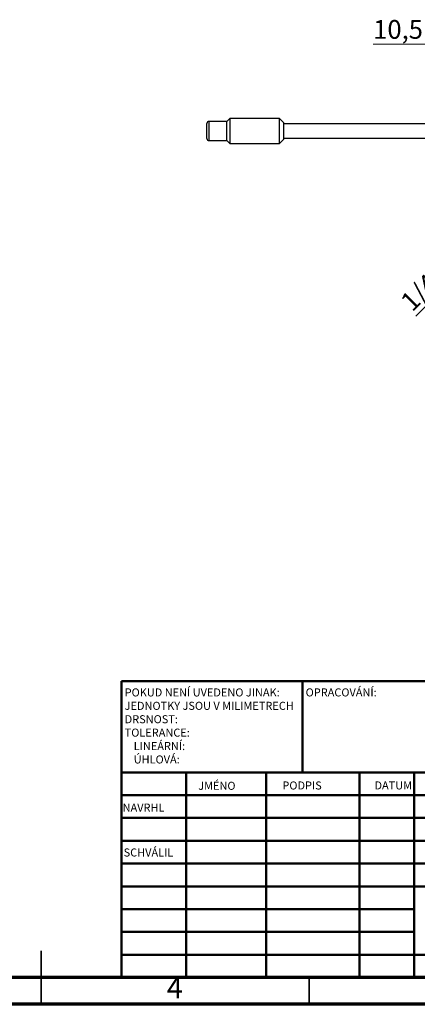
# Model space of a CAD drawing. Units: millimetres. Extents: x 15 to 415, y 5 to 292.
# Drawn here: x 211 to 285, y 5 to 189 of the extents above; entities that cross this region are included whole.
import ezdxf

# ---------------------------------------------------------------- set-up
doc = ezdxf.new("R2010")
doc.units = ezdxf.units.MM
doc.styles.add('SLDTEXTSTYLE0', font='TXT', dxfattribs={"width": 0.75})
doc.dimstyles.new('SLDDIMSTYLE2', dxfattribs={"dimtxt": 3.5, "dimasz": 3.302, "dimexe": 0, "dimexo": 0.0625, "dimgap": 0.875, "dimtad": 1, "dimlfac": 1.4, "dimrnd": 1e-09, "dimzin": 12, "dimdsep": 46, "dimtxsty": 'SLDTEXTSTYLE0', "dimblk1": 'NONE', "dimsah": 1, "dimcen": 0, "dimadec": 0, "dimazin": 3, "dimtfac": 1, "dimtmove": 0, "dimatfit": 3, "dimldrblk": 'NONE', "dimfxl": 1, "dimfrac": 2, "dimtolj": 1, "dimtzin": 12, "dimarcsym": 0})
doc.dimstyles.new('SLDDIMSTYLE3', dxfattribs={"dimtxt": 3.5, "dimasz": 3.302, "dimexe": 0, "dimexo": 0.0625, "dimgap": 0.875, "dimtad": 1, "dimdec": 1, "dimlfac": 1.4, "dimrnd": 1e-09, "dimzin": 12, "dimdsep": 46, "dimtxsty": 'SLDTEXTSTYLE0', "dimsah": 1, "dimcen": 0.09, "dimadec": 0, "dimazin": 3, "dimtfac": 1, "dimtdec": 1, "dimtofl": 0, "dimtmove": 0, "dimatfit": 3, "dimfxl": 1, "dimfrac": 2, "dimtolj": 1, "dimtzin": 12, "dimarcsym": 0})

# ---------------------------------------------------------------- blocks, each defined once
blk = doc.blocks.new('SW_NOTE_0_1')
at = {"color": 0, "linetype": 'Continuous', "lineweight": 0, "char_height": 1.5, "attachment_point": 1, "style": 'SLDTEXTSTYLE0'}
for s, insert in [('POKUD NENÍ UVEDENO JINAK:', (0, 1.93)), ('JEDNOTKY JSOU V MILIMETRECH', (0, -0.57)), ('DRSNOST:', (0, -3.07)), ('TOLERANCE:', (0, -5.57)), ('LINEÁRNÍ:', (1.69, -8.07)), ('ÚHLOVÁ:', (1.69, -10.57))]:
    blk.add_mtext(s, dxfattribs=dict(at, insert=insert))
blk = doc.blocks.new('_D_7')
at = {"color": 7, "linetype": 'Continuous', "lineweight": 0}
for p, q in [((294.51, 184.06), (276.98, 184.06)), ((294.51, 163.87), (294.51, 185.06)), ((294.51, 184.06), (302.01, 184.06)), ((302.01, 160.3), (302.01, 185.06))]:
    blk.add_line(p, q, dxfattribs=at)
at = {"color": 7, "linetype": 'Continuous', "lineweight": 18}
for points in [[(294.51, 184.06), (297.81, 183.55), (297.81, 184.57)], [(302.01, 184.06), (298.71, 184.57), (298.71, 183.55)]]:
    blk.add_solid(points, dxfattribs=at)
at = {"color": 7, "linetype": 'Continuous', "lineweight": 18, "insert": (276.98, 188.57), "char_height": 3.5, "attachment_point": 1, "style": 'SLDTEXTSTYLE0'}
blk.add_mtext('10,5', dxfattribs=at)
blk = doc.blocks.new('_D_12')
at = {"color": 7, "linetype": 'Continuous', "lineweight": 0}
for q in [(305.33, 153.7), (284.95, 133.31)]:
    blk.add_line((298.69, 147.05), q, dxfattribs=at)
at = {"color": 7, "linetype": 'Continuous', "lineweight": 18}
blk.add_solid([(298.69, 147.05), (295.99, 145.08), (296.71, 144.36)], dxfattribs=at)
at = {"color": 7, "linetype": 'Continuous', "lineweight": 18, "insert": (281.78, 136.48), "char_height": 3.5, "attachment_point": 1, "rotation": 45, "style": 'SLDTEXTSTYLE0'}
blk.add_mtext('1/4', dxfattribs=at)
blk = doc.blocks.new('_None')

msp = doc.modelspace()

# ---------------------------------------------------------------- linework, layer by layer
at = {"color": 7, "linetype": 'Continuous', "lineweight": 25}
for p, q in [((245.94, 166.4455), (245.94, 169.3027)), ((249.69, 169.6598), (246.2971, 169.6598)), ((250.2257, 170.1955), (249.69, 169.6598)), ((249.69, 166.0884), (249.69, 169.6598)), ((259.5114, 170.1955), (250.2257, 170.1955)), ((250.2257, 170.1955), (250.2257, 165.5527)), ((260.2257, 169.4812), (259.5114, 170.1955)), ((259.5114, 165.5527), (259.5114, 170.1955)), ((260.2257, 169.4812), (260.2257, 166.267)), ((294.5114, 169.2312), (260.2257, 169.2312)), ((246.2971, 166.0884), (249.69, 166.0884)), ((249.69, 166.0884), (250.2257, 165.5527)), ((250.2257, 165.5527), (259.5114, 165.5527)), ((259.5114, 165.5527), (260.2257, 166.267)), ((260.2257, 166.517), (294.5114, 166.517))]:
    msp.add_line(p, q, dxfattribs=at)
at = {"color": 8, "linetype": 'Continuous', "lineweight": 25}
msp.add_line((246.2971, 169.6598), (246.2971, 166.0884), dxfattribs=at)
at = {"color": 7, "linetype": 'Continuous', "lineweight": 50}
for p, q in [((230, 65.25), (410, 65.25)), ((230, 65.25), (230, 10)), ((263.8, 48.25), (263.8, 65.25)), ((410, 48.25), (230, 48.25)), ((242.0704, 48.25), (242.0704, 10)), ((256.991, 48.25), (256.991, 10)), ((274.3989, 48.25), (274.3989, 10)), ((284.6, 10), (284.6, 48.25)), ((328.8, 44), (230, 44)), ((328.8, 39.75), (230, 39.75)), ((328.8, 35.5), (230, 35.5)), ((328.8, 31.25), (230, 31.25)), ((284.6, 27), (230, 27)), ((284.6, 27), (410, 27)), ((284.6, 22.7499), (230, 22.7499)), ((284.6, 18.5), (230, 18.5)), ((230, 14.25), (410, 14.25))]:
    msp.add_line(p, q, dxfattribs=at)
at = {"color": 7, "linetype": 'Continuous', "lineweight": 35}
for p, q in [((215, 4.999), (215, 15.001)), ((215, 10), (215, 5)), ((265, 10), (265, 5))]:
    msp.add_line(p, q, dxfattribs=at)
at = {"color": 7, "linetype": 'Continuous', "lineweight": 70}
for p, q in [((410, 10), (20, 10)), ((415, 5), (15, 5))]:
    msp.add_line(p, q, dxfattribs=at)
at = {"color": 7, "linetype": 'Continuous', "lineweight": 25}
for centre, start, end in [((246.2971, 169.3027), 90, 180), ((246.2971, 166.4455), 180, 270)]:
    msp.add_arc(centre, 0.3571, start, end, dxfattribs=at)

# ---------------------------------------------------------------- block references
at = {"color": 7, "linetype": 'Continuous', "lineweight": 0}
msp.add_blockref('SW_NOTE_0_1', (230.5937, 61.9874), dxfattribs=at)

# ---------------------------------------------------------------- texts
at = {"color": 7, "linetype": 'Continuous', "lineweight": 0, "style": 'SLDTEXTSTYLE0'}
for s, insert, char_height, attachment_point in [('OPRACOVÁNÍ:', (264.3713, 63.9193), 1.5, 1), ('JMÉNO', (244.3222, 46.5015), 1.5, 1), ('PODPIS', (260.0336, 46.5618), 1.5, 1), ('DATUM', (277.2147, 46.5762), 1.5, 1), ('NAVRHL', (230.2121, 42.4297), 1.5, 1), ('SCHVÁLIL', (230.4017, 34.0643), 1.5, 1), ('4', (239.96, 10.0602), 3.9688, 2)]:
    msp.add_mtext(s, dxfattribs=dict(at, insert=insert, char_height=char_height, attachment_point=attachment_point))

# ---------------------------------------------------------------- dimensions: what is measured, and where the dimension line sits
at = {"color": 7, "linetype": 'Continuous', "lineweight": 18}
dim = msp.add_linear_dim(base=(302.0114, 184.06), p1=(294.5114, 162.8741), p2=(302.0114, 159.3027), dimstyle='SLDDIMSTYLE3', dxfattribs=at)
dim.commit()
dim.dimension.update_dxf_attribs({"geometry": '_D_7', "text_midpoint": (281.5012, 184.06), "dimtype": 160})
dim = msp.add_diameter_dim_2p(p1=(305.3348, 153.6975), p2=(298.688, 147.0507), text='1/4', dimstyle='SLDDIMSTYLE2', override={"dimpost": '<>'}, dxfattribs=at)
dim.commit()
dim.dimension.update_dxf_attribs({"geometry": '_D_12', "text_midpoint": (287.3686, 135.7313), "dimtype": 163})

doc.saveas('drawing.dxf')
